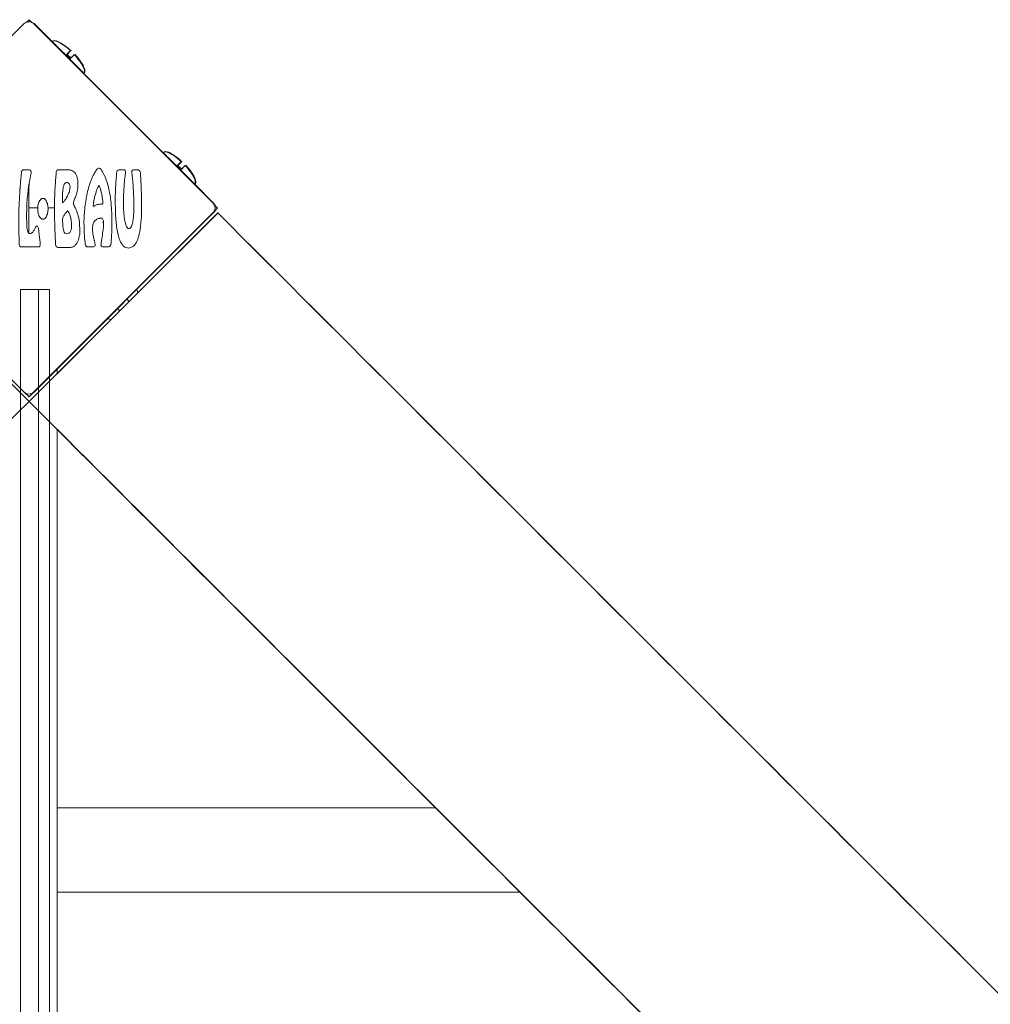
# Model space of a CAD drawing. Units: millimetres. Extents: x 28 to 158, y 72 to 131.
# Drawn here: x 149 to 151, y 128 to 131 of the extents above; entities that cross this region are included whole.
import ezdxf

# ---------------------------------------------------------------- set-up
doc = ezdxf.new("R2010")
doc.units = ezdxf.units.MM
doc.header["$MEASUREMENT"] = 0
doc.layers.add('Ebene 3', color=7, linetype='Continuous', lineweight=0)

# ---------------------------------------------------------------- blocks, each defined once
blk = doc.blocks.new('Block_1')
at = {"layer": 'Ebene 3', "color": 7, "lineweight": 18}
for p, q in [((149.0937, 130.5488), (149.0874, 130.5426)), ((149.0938, 130.5488), (149.0937, 130.5488)), ((149.0998, 130.5427), (149.0938, 130.5487)), ((149.0939, 130.5486), (149.0941, 130.5488)), ((149.0829, 130.5399), (148.6792, 130.1361)), ((149.1041, 130.5399), (149.5079, 130.1361)), ((149.1053, 130.5399), (149.1456, 130.4995)), ((149.1457, 130.4998), (149.1464, 130.5004)), ((149.1882, 130.4793), (149.1883, 130.4792)), ((149.1882, 130.4791), (149.1883, 130.4792)), ((149.1869, 130.4616), (149.187, 130.4615)), ((149.187, 130.4616), (149.187, 130.4615)), ((149.1969, 130.4703), (149.1967, 130.4701)), ((149.1973, 130.4702), (149.1974, 130.4703)), ((149.1974, 130.4467), (149.1987, 130.4464)), ((149.1979, 130.4465), (149.1983, 130.4465)), ((149.2072, 130.4397), (149.2063, 130.4389)), ((149.2162, 130.4289), (149.3951, 130.2501)), ((149.217, 130.4298), (149.2172, 130.4291)), ((149.2171, 130.4299), (149.2173, 130.4291)), ((149.2177, 130.4291), (149.2172, 130.4296)), ((149.2182, 130.4292), (149.2181, 130.4291)), ((149.2181, 130.4291), (149.2181, 130.4292)), ((149.3952, 130.2503), (149.3959, 130.2509)), ((149.4368, 130.2129), (149.4371, 130.2127)), ((149.4369, 130.213), (149.4371, 130.2128)), ((149.437, 130.2127), (149.4374, 130.2122)), ((149.4376, 130.2299), (149.4377, 130.2298)), ((149.4376, 130.2296), (149.4378, 130.2297)), ((149.4377, 130.2299), (149.4378, 130.2298)), ((149.4459, 130.2201), (149.4458, 130.2201)), ((149.4464, 130.2208), (149.4462, 130.2206)), ((149.4466, 130.2206), (149.4469, 130.2208)), ((149.1901, 130.2095), (149.1901, 130.2095)), ((149.2905, 130.1985), (149.2905, 130.1984)), ((149.4471, 130.197), (149.4477, 130.197)), ((149.4554, 130.1901), (149.455, 130.1897)), ((149.4561, 130.1909), (149.4558, 130.1904)), ((149.464, 130.1956), (149.464, 130.1956)), ((149.4657, 130.1794), (149.509, 130.1361)), ((149.4665, 130.1803), (149.4667, 130.1796)), ((149.5081, 130.1147), (149.5179, 130.1246)), ((149.5179, 130.1246), (149.5111, 130.1314)), ((149.0829, 129.7112), (148.6792, 130.1149)), ((149.5079, 130.1149), (149.1041, 129.7112)), ((149.509, 130.1149), (149.1053, 129.7112)), ((149.5115, 130.1181), (149.51, 130.1159)), ((149.5185, 130.1143), (149.5184, 130.1141)), ((149.2598, 130.092), (149.2606, 130.0939)), ((149.2953, 130.063), (149.2948, 130.0633)), ((149.0743, 115.7664), (149.0743, 129.9422)), ((149.1151, 129.9422), (149.1151, 115.7664)), ((149.1397, 129.9422), (149.1397, 115.7664)), ((149.1569, 129.7527), (149.2786, 129.8743)), ((149.1568, 129.7638), (149.1568, 129.7527)), ((149.0829, 129.7111), (149.0937, 129.7003)), ((149.0937, 129.7003), (149.1043, 129.711)), ((149.1053, 129.7112), (149.1033, 129.7095)), ((149.1233, 129.72), (149.1233, 129.7198)), ((149.1568, 129.6279), (149.1568, 122.6237)), ((149.1568, 128.7765), (150.0081, 128.7765)), ((150.1984, 128.5865), (149.1568, 128.5865)), ((151.2556, 128.3771), (151.2562, 128.3775)), ((154.3084, 125.3289), (151.256, 128.3775))]:
    blk.add_line(p, q, dxfattribs=at)
for points in [[(149.0871, 130.5428), (149.0888, 130.5435), (149.0905, 130.544), (149.0943, 130.5443), (149.0977, 130.5437), (149.1, 130.5428)], [(149.0938, 130.1707), (149.0932, 130.1708), (149.0924, 130.1708)], [(149.5108, 130.1319), (149.5115, 130.1303), (149.512, 130.1285), (149.5123, 130.1247), (149.5117, 130.1214), (149.5108, 130.1191)], [(148.6691, 130.1143), (148.6696, 130.1137), (149.0937, 129.6903)], [(149.5182, 130.1143), (149.5177, 130.1137), (149.0937, 129.6903)], [(149.3388, 129.9344), (149.5184, 130.1137), (149.519, 130.1143)], [(149.1, 129.7082), (149.0983, 129.7075), (149.0965, 129.7071), (149.0927, 129.7068), (149.0894, 129.7074), (149.0871, 129.7082)]]:
    blk.add_lwpolyline(points, dxfattribs=at)
for points in [[(149.0871, 130.5428), (149.0855, 130.5421), (149.0841, 130.541), (149.0829, 130.5399)], [(149.0993, 130.5435), (149.1016, 130.5428), (149.1035, 130.5416), (149.1053, 130.5399)], [(149.1, 130.5428), (149.1015, 130.5421), (149.103, 130.541), (149.1041, 130.5399)], [(149.1667, 130.4773), (149.1689, 130.4761), (149.1713, 130.4746), (149.1738, 130.473)], [(149.1779, 130.4704), (149.1809, 130.4675), (149.1838, 130.4645), (149.1868, 130.4615)], [(149.1792, 130.4704), (149.1822, 130.4675), (149.1852, 130.4645), (149.1881, 130.4615)], [(149.1793, 130.4704), (149.1821, 130.4676), (149.1849, 130.4648), (149.1877, 130.4621)], [(149.1974, 130.4703), (149.2046, 130.4625), (149.2111, 130.4546), (149.216, 130.445)], [(149.4274, 130.2209), (149.4304, 130.218), (149.4333, 130.215), (149.4363, 130.212)], [(149.4277, 130.2209), (149.4307, 130.218), (149.4336, 130.215), (149.4366, 130.212)], [(149.4287, 130.2209), (149.4314, 130.2183), (149.4341, 130.2156), (149.4368, 130.2129)], [(149.4482, 130.1975), (149.4423, 130.2033), (149.4365, 130.2091), (149.4307, 130.215)], [(149.4469, 130.2208), (149.4541, 130.213), (149.4606, 130.2051), (149.4655, 130.1955)], [(149.1368, 130.1256), (149.1415, 130.1257), (149.1463, 130.1257), (149.1511, 130.1257)], [(149.5079, 130.1361), (149.509, 130.135), (149.5101, 130.1335), (149.5108, 130.1319)], [(149.509, 130.1361), (149.5109, 130.1343), (149.5121, 130.1322), (149.5128, 130.1297)], [(149.5079, 130.1149), (149.509, 130.1161), (149.5101, 130.1175), (149.5108, 130.1191)], [(151.256, 128.3775), (150.6767, 128.9564), (150.0975, 129.5353), (149.5182, 130.1143)], [(151.2562, 128.3775), (150.677, 128.9564), (150.0978, 129.5353), (149.5185, 130.1143)], [(149.3136, 129.9206), (149.3153, 129.9189), (149.3172, 129.917), (149.3192, 129.915)], [(149.2981, 129.8937), (149.296, 129.8958), (149.2941, 129.8977), (149.2924, 129.8994)], [(149.0871, 129.7082), (149.0855, 129.709), (149.0841, 129.71), (149.0829, 129.7112)], [(149.1, 129.7082), (149.1015, 129.709), (149.103, 129.71), (149.1041, 129.7112)], [(147.356, 127.9536), (147.9352, 128.5325), (148.5144, 129.1114), (149.0937, 129.6903)], [(150.8314, 127.9536), (150.2521, 128.5325), (149.6729, 129.1114), (149.0937, 129.6903)], [(150.6156, 128.17), (150.1293, 128.6559), (149.6431, 129.1419), (149.1568, 129.6279)]]:
    blk.add_open_spline(points, degree=3, dxfattribs=at)
for points, knots in [([(149.1457, 130.4998), (149.1437, 130.4998), (149.1471, 130.4984), (149.1478, 130.4977), (149.15, 130.4955), (149.1523, 130.4932), (149.1545, 130.491), (149.1575, 130.488), (149.1604, 130.4851), (149.1634, 130.4821), (149.1692, 130.4762), (149.1751, 130.4703), (149.181, 130.4645), (149.1869, 130.4586), (149.1928, 130.4527), (149.1987, 130.4468), (149.2017, 130.4438), (149.2046, 130.4409), (149.2076, 130.4379), (149.2098, 130.4357), (149.212, 130.4334), (149.2143, 130.4312), (149.215, 130.4305), (149.2149, 130.4291), (149.2164, 130.4291)], [0, 0, 0, 0, 1, 1, 1, 2, 2, 2, 3, 3, 3, 4, 4, 4, 5, 5, 5, 6, 6, 6, 7, 7, 7, 8, 8, 8, 8]), ([(149.1458, 130.4998), (149.1438, 130.4998), (149.1472, 130.4984), (149.1479, 130.4977), (149.1502, 130.4955), (149.1524, 130.4932), (149.1547, 130.491), (149.1576, 130.488), (149.1605, 130.4851), (149.1635, 130.4821), (149.1694, 130.4762), (149.1753, 130.4703), (149.1812, 130.4645), (149.1871, 130.4586), (149.193, 130.4527), (149.1989, 130.4468), (149.2018, 130.4438), (149.2047, 130.4409), (149.2077, 130.4379), (149.2099, 130.4357), (149.2122, 130.4334), (149.2144, 130.4312), (149.2151, 130.4305), (149.215, 130.4291), (149.2165, 130.4291)], [0, 0, 0, 0, 1, 1, 1, 2, 2, 2, 3, 3, 3, 4, 4, 4, 5, 5, 5, 6, 6, 6, 7, 7, 7, 8, 8, 8, 8]), ([(149.1468, 130.5006), (149.1526, 130.5036), (149.1645, 130.4962), (149.1684, 130.4937), (149.175, 130.4894), (149.1809, 130.4845), (149.1867, 130.4792)], [0, 0, 0, 0, 1, 1, 1, 2, 2, 2, 2]), ([(149.147, 130.4998), (149.1525, 130.5054), (149.1649, 130.4967), (149.1691, 130.4941), (149.1759, 130.4897), (149.1821, 130.4847), (149.188, 130.4792)], [0, 0, 0, 0, 1, 1, 1, 2, 2, 2, 2]), ([(149.1779, 130.4704), (149.1781, 130.4706), (149.1782, 130.4707), (149.1784, 130.4709), (149.1791, 130.4716), (149.1798, 130.4723), (149.1803, 130.4728), (149.1819, 130.4744), (149.183, 130.4755), (149.1838, 130.4763), (149.1859, 130.4784), (149.1867, 130.4792), (149.1867, 130.4792)], [0, 0, 0, 0, 1, 1, 1, 2, 2, 2, 3, 3, 3, 4, 4, 4, 4]), ([(149.1792, 130.4704), (149.1794, 130.4706), (149.1795, 130.4707), (149.1797, 130.4709), (149.1804, 130.4716), (149.1811, 130.4723), (149.1816, 130.4728), (149.1832, 130.4744), (149.1843, 130.4755), (149.1851, 130.4763), (149.1872, 130.4784), (149.188, 130.4792), (149.188, 130.4792)], [0, 0, 0, 0, 1, 1, 1, 2, 2, 2, 3, 3, 3, 4, 4, 4, 4]), ([(149.1781, 130.4701), (149.1803, 130.4687), (149.1824, 130.4673), (149.1846, 130.4659), (149.1862, 130.4648), (149.1878, 130.4637), (149.1894, 130.4627)], [0, 0, 0, 0, 1, 1, 1, 2, 2, 2, 2]), ([(149.1956, 130.4703), (149.1956, 130.4703), (149.1948, 130.4695), (149.1927, 130.4674), (149.1919, 130.4666), (149.1908, 130.4655), (149.1892, 130.4639), (149.1887, 130.4633), (149.188, 130.4627), (149.1873, 130.462), (149.1871, 130.4618), (149.187, 130.4617), (149.1868, 130.4615)], [0, 0, 0, 0, 1, 1, 1, 2, 2, 2, 3, 3, 3, 4, 4, 4, 4]), ([(149.1956, 130.4703), (149.2012, 130.4643), (149.2062, 130.4582), (149.2106, 130.4513), (149.2133, 130.4471), (149.222, 130.4347), (149.2164, 130.4291)], [0, 0, 0, 0, 1, 1, 1, 2, 2, 2, 2]), ([(149.1969, 130.4703), (149.2025, 130.4643), (149.2075, 130.4582), (149.2119, 130.4513), (149.2146, 130.4471), (149.2233, 130.4347), (149.2177, 130.4291)], [0, 0, 0, 0, 1, 1, 1, 2, 2, 2, 2]), ([(149.3963, 130.2511), (149.4021, 130.2541), (149.414, 130.2467), (149.4179, 130.2442), (149.4245, 130.2399), (149.4304, 130.235), (149.4362, 130.2297)], [0, 0, 0, 0, 1, 1, 1, 2, 2, 2, 2]), ([(149.3965, 130.2503), (149.402, 130.2559), (149.4144, 130.2472), (149.4186, 130.2446), (149.4254, 130.2402), (149.4316, 130.2352), (149.4375, 130.2297)], [0, 0, 0, 0, 1, 1, 1, 2, 2, 2, 2]), ([(149.3952, 130.2503), (149.3932, 130.2503), (149.3966, 130.2489), (149.3973, 130.2482), (149.3995, 130.246), (149.4018, 130.2437), (149.404, 130.2415), (149.407, 130.2385), (149.4099, 130.2356), (149.4129, 130.2326), (149.4187, 130.2268), (149.4246, 130.2209), (149.4305, 130.215), (149.4364, 130.2091), (149.4423, 130.2032), (149.4482, 130.1973), (149.4512, 130.1943), (149.4541, 130.1914), (149.4571, 130.1884), (149.4593, 130.1862), (149.4615, 130.184), (149.4638, 130.1817), (149.4645, 130.181), (149.4644, 130.1796), (149.4659, 130.1796)], [0, 0, 0, 0, 1, 1, 1, 2, 2, 2, 3, 3, 3, 4, 4, 4, 5, 5, 5, 6, 6, 6, 7, 7, 7, 8, 8, 8, 8]), ([(149.3953, 130.2503), (149.3943, 130.2503), (149.396, 130.2496), (149.3964, 130.2493), (149.3975, 130.2481), (149.3986, 130.247), (149.3997, 130.2459), (149.4012, 130.2444), (149.4027, 130.243), (149.4041, 130.2415), (149.4071, 130.2386), (149.41, 130.2356), (149.4129, 130.2327), (149.4188, 130.2268), (149.4247, 130.221), (149.4306, 130.2151)], [0, 0, 0, 0, 1, 1, 1, 2, 2, 2, 3, 3, 3, 4, 4, 4, 5, 5, 5, 5]), ([(149.0839, 130.2111), (149.0845, 130.2111), (149.0853, 130.211), (149.086, 130.211), (149.0881, 130.211), (149.0904, 130.2109), (149.092, 130.211), (149.0936, 130.2112), (149.0949, 130.2113), (149.0961, 130.2105), (149.0973, 130.2097), (149.0983, 130.2081), (149.0984, 130.2065), (149.0986, 130.2049), (149.0982, 130.2029), (149.0978, 130.2007), (149.0975, 130.1989), (149.0972, 130.1972), (149.0968, 130.1954), (149.0967, 130.1945), (149.0965, 130.1937), (149.0964, 130.1929), (149.0963, 130.1926), (149.0963, 130.1923), (149.0962, 130.192), (149.0961, 130.1917), (149.0961, 130.1914), (149.0959, 130.1905), (149.0954, 130.1881), (149.0943, 130.1821), (149.0934, 130.1771), (149.0926, 130.1725), (149.0922, 130.1691), (149.0919, 130.1659), (149.0916, 130.1629), (149.0913, 130.1602), (149.0911, 130.1577), (149.0907, 130.1538), (149.0903, 130.1513), (149.0899, 130.1484), (149.0898, 130.147), (149.0896, 130.1452), (149.0894, 130.143), (149.0891, 130.1376), (149.0888, 130.1303), (149.0887, 130.1255), (149.0886, 130.1235), (149.0886, 130.122), (149.0886, 130.1212), (149.0886, 130.1205), (149.0886, 130.1198), (149.0886, 130.1191), (149.0885, 130.1162), (149.0884, 130.1132), (149.0882, 130.1102), (149.0881, 130.1079), (149.0881, 130.1057), (149.0882, 130.1036), (149.0882, 130.1022), (149.0883, 130.1007), (149.0883, 130.0991), (149.0885, 130.0976), (149.0885, 130.0963), (149.0886, 130.095), (149.0887, 130.0936), (149.0888, 130.0921), (149.0888, 130.0899), (149.0888, 130.0878), (149.0888, 130.0857), (149.0889, 130.0835), (149.0891, 130.0797), (149.0894, 130.0758), (149.091, 130.0722), (149.0916, 130.0708), (149.0924, 130.0693), (149.0937, 130.0683), (149.0948, 130.0676), (149.0963, 130.0675), (149.0976, 130.068), (149.0988, 130.0685), (149.0999, 130.0692), (149.1007, 130.0699), (149.1012, 130.0703), (149.1016, 130.0708), (149.102, 130.0712), (149.1024, 130.0717), (149.1031, 130.0725), (149.104, 130.0737), (149.1048, 130.0749), (149.1058, 130.0765), (149.1067, 130.0783), (149.1074, 130.0797), (149.108, 130.081), (149.1084, 130.082), (149.1088, 130.0828), (149.1092, 130.0835), (149.1098, 130.0841), (149.1105, 130.0847), (149.1116, 130.0848), (149.1125, 130.0842), (149.1134, 130.0836), (149.114, 130.0827), (149.1144, 130.0813), (149.1147, 130.0804), (149.115, 130.0791), (149.1152, 130.078), (149.1154, 130.0766), (149.1155, 130.075), (149.1157, 130.0734), (149.1161, 130.0695), (149.1167, 130.0656), (149.1171, 130.0615), (149.1173, 130.0599), (149.1175, 130.0586), (149.1176, 130.0576), (149.1178, 130.0565), (149.1179, 130.0557), (149.118, 130.0547), (149.1181, 130.0542), (149.1181, 130.0536), (149.1182, 130.0529), (149.1183, 130.0523), (149.1183, 130.0518), (149.1185, 130.0503), (149.1186, 130.0486), (149.1188, 130.0461), (149.119, 130.0442), (149.1191, 130.0424), (149.1192, 130.0416), (149.119, 130.0408), (149.1187, 130.0397), (149.1179, 130.0387), (149.1167, 130.0381), (149.1162, 130.0379), (149.1157, 130.0378), (149.1148, 130.0379), (149.1143, 130.0379), (149.1136, 130.038), (149.1124, 130.038), (149.1115, 130.0379), (149.1106, 130.0379), (149.1099, 130.0378), (149.1089, 130.0377), (149.1078, 130.0376), (149.1062, 130.0377), (149.1048, 130.0377), (149.103, 130.0378), (149.1013, 130.0378), (149.0998, 130.0378), (149.0984, 130.0377), (149.0969, 130.0377), (149.0959, 130.0377), (149.0949, 130.0377), (149.0936, 130.0377), (149.0918, 130.0377), (149.0899, 130.0377), (149.0888, 130.0377), (149.088, 130.0377), (149.0879, 130.0377), (149.0877, 130.0377), (149.0853, 130.0377), (149.0828, 130.0379), (149.0803, 130.0378), (149.0783, 130.0378), (149.0762, 130.0373), (149.0746, 130.0379), (149.0733, 130.0384), (149.0723, 130.0396), (149.072, 130.0411), (149.0717, 130.0426), (149.0718, 130.0444), (149.0717, 130.0455), (149.0716, 130.0463), (149.0715, 130.0471), (149.0715, 130.048), (149.0716, 130.0495), (149.0717, 130.0507), (149.0715, 130.0521), (149.0713, 130.0539), (149.0714, 130.0559), (149.0714, 130.0578), (149.0713, 130.0594), (149.0712, 130.0612), (149.0712, 130.0622), (149.0711, 130.0643), (149.0712, 130.0649), (149.0711, 130.0661), (149.0711, 130.0669), (149.0711, 130.068), (149.071, 130.069), (149.071, 130.0707), (149.0708, 130.0725), (149.0708, 130.0749), (149.0707, 130.0769), (149.0707, 130.0794), (149.0708, 130.0819), (149.0708, 130.0838), (149.0708, 130.0859), (149.0709, 130.0883), (149.0709, 130.0901), (149.0709, 130.0921), (149.0708, 130.0937), (149.0708, 130.0984), (149.0707, 130.1008), (149.0707, 130.1044), (149.0707, 130.1064), (149.0707, 130.1087), (149.0708, 130.1119), (149.0709, 130.1135), (149.0709, 130.115), (149.0709, 130.1163), (149.071, 130.1194), (149.071, 130.1213), (149.0711, 130.1241), (149.0712, 130.1265), (149.0713, 130.1299), (149.0715, 130.1334), (149.0718, 130.1384), (149.072, 130.1432), (149.072, 130.144), (149.0723, 130.1485), (149.0727, 130.1554), (149.073, 130.1607), (149.0732, 130.1639), (149.0734, 130.1665), (149.0734, 130.1676), (149.0734, 130.1682), (149.0735, 130.1684), (149.0735, 130.1687), (149.0739, 130.1757), (149.0744, 130.1828), (149.0752, 130.1901), (149.0756, 130.1935), (149.076, 130.197), (149.0763, 130.2005), (149.0765, 130.203), (149.0766, 130.2057), (149.0771, 130.2074), (149.0774, 130.2083), (149.0778, 130.2091), (149.0786, 130.2099), (149.0793, 130.2106), (149.08, 130.2111), (149.081, 130.2112), (149.0816, 130.2113), (149.0822, 130.2112), (149.0829, 130.2112), (149.0831, 130.2112), (149.0835, 130.2112), (149.0839, 130.2111)], [0, 0, 0, 0, 1, 1, 1, 2, 2, 2, 3, 3, 3, 4, 4, 4, 5, 5, 5, 6, 6, 6, 7, 7, 7, 8, 8, 8, 9, 9, 9, 10, 10, 10, 11, 11, 11, 12, 12, 12, 13, 13, 13, 14, 14, 14, 15, 15, 15, 16, 16, 16, 17, 17, 17, 18, 18, 18, 19, 19, 19, 20, 20, 20, 21, 21, 21, 22, 22, 22, 23, 23, 23, 24, 24, 24, 25, 25, 25, 26, 26, 26, 27, 27, 27, 28, 28, 28, 29, 29, 29, 30, 30, 30, 31, 31, 31, 32, 32, 32, 33, 33, 33, 34, 34, 34, 35, 35, 35, 36, 36, 36, 37, 37, 37, 38, 38, 38, 39, 39, 39, 40, 40, 40, 41, 41, 41, 42, 42, 42, 43, 43, 43, 44, 44, 44, 45, 45, 45, 46, 46, 46, 47, 47, 47, 48, 48, 48, 49, 49, 49, 50, 50, 50, 51, 51, 51, 52, 52, 52, 53, 53, 53, 54, 54, 54, 55, 55, 55, 56, 56, 56, 57, 57, 57, 58, 58, 58, 59, 59, 59, 60, 60, 60, 61, 61, 61, 62, 62, 62, 63, 63, 63, 64, 64, 64, 65, 65, 65, 66, 66, 66, 67, 67, 67, 68, 68, 68, 69, 69, 69, 70, 70, 70, 71, 71, 71, 72, 72, 72, 73, 73, 73, 74, 74, 74, 75, 75, 75, 76, 76, 76, 77, 77, 77, 78, 78, 78, 79, 79, 79, 80, 80, 80, 81, 81, 81, 82, 82, 82, 83, 83, 83, 83]), ([(149.1901, 130.2095), (149.1934, 130.208), (149.1962, 130.2057), (149.1982, 130.2029), (149.1994, 130.2011), (149.2004, 130.199), (149.2012, 130.1965), (149.2021, 130.1936), (149.2028, 130.1905), (149.2032, 130.1885), (149.2034, 130.1869), (149.2035, 130.1863), (149.2036, 130.1853), (149.2041, 130.1812), (149.2042, 130.1755), (149.2025, 130.1655), (149.2021, 130.1634), (149.2018, 130.1613), (149.2011, 130.1585), (149.2006, 130.1563), (149.1997, 130.1535), (149.198, 130.1495), (149.1974, 130.148), (149.1966, 130.1463), (149.1961, 130.1452), (149.1952, 130.1433), (149.1947, 130.1424), (149.1942, 130.1409), (149.1936, 130.1393), (149.1933, 130.1367), (149.1939, 130.1343), (149.1943, 130.1327), (149.195, 130.1312), (149.1959, 130.1295), (149.1967, 130.1282), (149.1975, 130.1268), (149.1985, 130.1247), (149.1991, 130.1234), (149.1997, 130.1218), (149.2005, 130.1197), (149.2012, 130.1176), (149.202, 130.1151), (149.2026, 130.1133), (149.2062, 130.102), (149.2072, 130.0947), (149.2075, 130.0878), (149.2076, 130.0855), (149.2076, 130.0832), (149.2077, 130.081), (149.2079, 130.0757), (149.2081, 130.073), (149.208, 130.0704), (149.2079, 130.0683), (149.2077, 130.0661), (149.2072, 130.0638), (149.2069, 130.0624), (149.2065, 130.0609), (149.2061, 130.059), (149.2057, 130.0572), (149.2054, 130.0555), (149.2049, 130.0538), (149.2043, 130.052), (149.2035, 130.0502), (149.2023, 130.0479), (149.2014, 130.0463), (149.2, 130.044), (149.1985, 130.0423), (149.198, 130.0418), (149.1976, 130.0413), (149.1965, 130.0404), (149.1957, 130.0398), (149.1945, 130.039), (149.1929, 130.0382), (149.1918, 130.0376), (149.1905, 130.0372), (149.1896, 130.0369), (149.1884, 130.0365), (149.1874, 130.0364), (149.1863, 130.0364), (149.1854, 130.0363), (149.184, 130.0363), (149.1826, 130.0363), (149.1809, 130.0364), (149.1793, 130.0364), (149.1788, 130.0364), (149.1784, 130.0364), (149.178, 130.0364), (149.1777, 130.0364), (149.1756, 130.0364), (149.1741, 130.0364), (149.1718, 130.0364), (149.1701, 130.0363), (149.1677, 130.0362), (149.1657, 130.0362), (149.1628, 130.0361), (149.1606, 130.036), (149.1589, 130.0363), (149.1572, 130.0366), (149.156, 130.0375), (149.1551, 130.0389), (149.1541, 130.0402), (149.1538, 130.0415), (149.1536, 130.0433), (149.1535, 130.0447), (149.1534, 130.0465), (149.1533, 130.0493), (149.1531, 130.0515), (149.1529, 130.054), (149.1528, 130.0564), (149.1527, 130.0588), (149.1526, 130.0612), (149.1524, 130.0635), (149.1523, 130.0653), (149.1523, 130.0671), (149.1523, 130.0683), (149.1523, 130.0703), (149.1523, 130.0712), (149.1521, 130.0735), (149.1521, 130.0745), (149.152, 130.0758), (149.152, 130.0767), (149.152, 130.0778), (149.152, 130.0787), (149.1519, 130.0803), (149.1518, 130.0814), (149.1518, 130.0824), (149.1517, 130.0833), (149.1517, 130.0841), (149.1517, 130.085), (149.1517, 130.086), (149.1517, 130.0871), (149.1516, 130.0881), (149.1515, 130.0894), (149.1515, 130.0904), (149.1515, 130.0917), (149.1515, 130.093), (149.1515, 130.094), (149.1515, 130.0952), (149.1514, 130.0965), (149.1513, 130.0989), (149.1512, 130.1004), (149.1512, 130.1025), (149.1512, 130.1043), (149.1512, 130.1067), (149.1511, 130.1089), (149.151, 130.112), (149.1511, 130.1151), (149.1511, 130.1182), (149.151, 130.12), (149.1511, 130.1218), (149.1511, 130.1239), (149.151, 130.1252), (149.1511, 130.1265), (149.1511, 130.1271), (149.1511, 130.1274), (149.1511, 130.1274), (149.1511, 130.1276), (149.1512, 130.1299), (149.151, 130.1324), (149.1511, 130.1344), (149.1511, 130.1351), (149.1511, 130.1357), (149.1512, 130.1364), (149.1513, 130.1394), (149.1512, 130.1405), (149.1512, 130.1415), (149.1512, 130.1421), (149.1512, 130.1427), (149.1512, 130.1436), (149.1512, 130.1456), (149.1513, 130.1474), (149.1514, 130.1491), (149.1515, 130.1505), (149.1515, 130.1518), (149.1515, 130.1528), (149.1515, 130.1541), (149.1515, 130.1552), (149.1516, 130.1569), (149.1517, 130.1582), (149.1518, 130.1595), (149.1519, 130.1613), (149.1519, 130.1624), (149.152, 130.1638), (149.152, 130.1655), (149.1521, 130.1686), (149.1523, 130.1716), (149.1526, 130.1747), (149.1527, 130.1764), (149.1529, 130.1781), (149.153, 130.1804), (149.1531, 130.1819), (149.1531, 130.1835), (149.1532, 130.1848), (149.1533, 130.1875), (149.1535, 130.1897), (149.1538, 130.1922), (149.1539, 130.1936), (149.1541, 130.1952), (149.1543, 130.197), (149.1546, 130.1997), (149.1546, 130.2017), (149.1547, 130.2036), (149.1548, 130.206), (149.155, 130.207), (149.1555, 130.2082), (149.1559, 130.2092), (149.1566, 130.2104), (149.1577, 130.2108), (149.1587, 130.2112), (149.16, 130.2108), (149.1612, 130.2109), (149.1622, 130.211), (149.1631, 130.2111), (149.1638, 130.211), (149.1645, 130.211), (149.1652, 130.211), (149.1664, 130.211), (149.1677, 130.211), (149.1691, 130.211), (149.1705, 130.211), (149.1723, 130.211), (149.1741, 130.211), (149.176, 130.2111), (149.1788, 130.2111), (149.1808, 130.2112), (149.1829, 130.2111), (149.1854, 130.211), (149.1877, 130.2106), (149.19, 130.2095)], [0, 0, 0, 0, 1, 1, 1, 2, 2, 2, 3, 3, 3, 4, 4, 4, 5, 5, 5, 6, 6, 6, 7, 7, 7, 8, 8, 8, 9, 9, 9, 10, 10, 10, 11, 11, 11, 12, 12, 12, 13, 13, 13, 14, 14, 14, 15, 15, 15, 16, 16, 16, 17, 17, 17, 18, 18, 18, 19, 19, 19, 20, 20, 20, 21, 21, 21, 22, 22, 22, 23, 23, 23, 24, 24, 24, 25, 25, 25, 26, 26, 26, 27, 27, 27, 28, 28, 28, 29, 29, 29, 30, 30, 30, 31, 31, 31, 32, 32, 32, 33, 33, 33, 34, 34, 34, 35, 35, 35, 36, 36, 36, 37, 37, 37, 38, 38, 38, 39, 39, 39, 40, 40, 40, 41, 41, 41, 42, 42, 42, 43, 43, 43, 44, 44, 44, 45, 45, 45, 46, 46, 46, 47, 47, 47, 48, 48, 48, 49, 49, 49, 50, 50, 50, 51, 51, 51, 52, 52, 52, 53, 53, 53, 54, 54, 54, 55, 55, 55, 56, 56, 56, 57, 57, 57, 58, 58, 58, 59, 59, 59, 60, 60, 60, 61, 61, 61, 62, 62, 62, 63, 63, 63, 64, 64, 64, 65, 65, 65, 66, 66, 66, 67, 67, 67, 68, 68, 68, 69, 69, 69, 70, 70, 70, 71, 71, 71, 72, 72, 72, 73, 73, 73, 74, 74, 74, 75, 75, 75, 76, 76, 76, 76]), ([(149.2235, 130.1538), (149.2238, 130.1552), (149.2241, 130.1567), (149.2244, 130.1581), (149.2257, 130.1645), (149.2273, 130.1702), (149.2291, 130.1755), (149.2301, 130.1786), (149.2312, 130.1817), (149.2324, 130.185), (149.2346, 130.1909), (149.2373, 130.1971), (149.2401, 130.2024), (149.2415, 130.205), (149.2428, 130.2073), (149.2445, 130.2097), (149.246, 130.212), (149.2476, 130.2139), (149.2495, 130.2147), (149.2511, 130.2154), (149.2526, 130.2148), (149.2537, 130.214), (149.2555, 130.2126), (149.2567, 130.2109), (149.2578, 130.2092), (149.259, 130.2074), (149.2598, 130.2059), (149.2608, 130.204), (149.2639, 130.1982), (149.2672, 130.1906), (149.2696, 130.1827), (149.2718, 130.1757), (149.2733, 130.1687), (149.2744, 130.163), (149.2751, 130.1596), (149.2757, 130.1566), (149.276, 130.1545), (149.2763, 130.1527), (149.2765, 130.1515), (149.2768, 130.1501), (149.2776, 130.1446), (149.2781, 130.1395), (149.2786, 130.132), (149.2789, 130.1283), (149.2791, 130.1241), (149.2795, 130.1189), (149.2798, 130.1146), (149.28, 130.1102), (149.2802, 130.1059), (149.2804, 130.0973), (149.2802, 130.0886), (149.2801, 130.0801), (149.28, 130.0766), (149.28, 130.073), (149.2798, 130.0692), (149.2795, 130.0637), (149.2793, 130.0581), (149.2789, 130.0535), (149.2787, 130.0506), (149.2785, 130.0482), (149.2784, 130.0465), (149.2782, 130.0447), (149.278, 130.0434), (149.2777, 130.0424), (149.2772, 130.0406), (149.2762, 130.0392), (149.275, 130.0384), (149.2739, 130.0378), (149.2729, 130.0377), (149.2716, 130.0378), (149.2709, 130.0378), (149.2701, 130.038), (149.2688, 130.038), (149.2681, 130.038), (149.2674, 130.038), (149.2667, 130.038), (149.2661, 130.0379), (149.2653, 130.0379), (149.2637, 130.0379), (149.2624, 130.0379), (149.2606, 130.0379), (149.2594, 130.0379), (149.2578, 130.0381), (149.2566, 130.0388), (149.2561, 130.0399), (149.2555, 130.0412), (149.2556, 130.0426), (149.2557, 130.044), (149.256, 130.0466), (149.2564, 130.0489), (149.2568, 130.0512), (149.2577, 130.0575), (149.2587, 130.0633), (149.2594, 130.0689), (149.2598, 130.0713), (149.2601, 130.0733), (149.2603, 130.0749), (149.2607, 130.0774), (149.2609, 130.0792), (149.261, 130.0816), (149.2611, 130.0831), (149.2611, 130.0849), (149.2611, 130.0869), (149.261, 130.089), (149.2611, 130.091), (149.2612, 130.0929), (149.2613, 130.0948), (149.2613, 130.0963), (149.2609, 130.0978), (149.2604, 130.0993), (149.2598, 130.1004), (149.2592, 130.1012), (149.2585, 130.1021), (149.2576, 130.1028), (149.2567, 130.1028), (149.2557, 130.1028), (149.2547, 130.1027), (149.2537, 130.1025), (149.2532, 130.1024), (149.2528, 130.1023), (149.2523, 130.1022), (149.2519, 130.102), (149.251, 130.1017), (149.25, 130.1014), (149.2488, 130.101), (149.2475, 130.1006), (149.2464, 130.0999), (149.2452, 130.0992), (149.2437, 130.0982), (149.2427, 130.0974), (149.2417, 130.0965), (149.2408, 130.0954), (149.2399, 130.0936), (149.2389, 130.0916), (149.2376, 130.0889), (149.2371, 130.0845), (149.2368, 130.0824), (149.2367, 130.08), (149.2367, 130.0779), (149.2367, 130.0721), (149.2376, 130.0671), (149.2381, 130.0637), (149.2387, 130.0599), (149.2391, 130.0579), (149.2395, 130.0563), (149.2399, 130.0547), (149.2402, 130.0537), (149.2406, 130.0522), (149.2407, 130.0517), (149.2408, 130.0512), (149.241, 130.0506), (149.2411, 130.05), (149.2412, 130.0497), (149.2415, 130.0481), (149.2417, 130.0466), (149.2421, 130.0446), (149.2423, 130.0436), (149.2424, 130.0427), (149.2424, 130.0422), (149.2422, 130.0415), (149.242, 130.0403), (149.2412, 130.039), (149.2403, 130.0384), (149.2396, 130.038), (149.2388, 130.0379), (149.2376, 130.0379), (149.2365, 130.0379), (149.2353, 130.0379), (149.234, 130.0379), (149.2329, 130.038), (149.2317, 130.038), (149.2302, 130.0379), (149.2289, 130.0379), (149.2275, 130.0378), (149.2265, 130.0377), (149.2247, 130.0377), (149.2233, 130.0381), (149.2224, 130.0392), (149.2211, 130.0406), (149.2207, 130.0423), (149.2204, 130.0437), (149.22, 130.0459), (149.2199, 130.0474), (149.2197, 130.0491), (149.2194, 130.0522), (149.2189, 130.0552), (149.2187, 130.0581), (149.2185, 130.0596), (149.2184, 130.0611), (149.2183, 130.0625), (149.2183, 130.0629), (149.2183, 130.0632), (149.2183, 130.0635), (149.2183, 130.0638), (149.2183, 130.0642), (149.2182, 130.065), (149.2181, 130.0677), (149.2177, 130.0738), (149.2176, 130.0787), (149.2176, 130.0819), (149.2176, 130.0851), (149.2175, 130.0884), (149.2174, 130.0902), (149.2174, 130.0919), (149.2174, 130.0933), (149.2174, 130.0957), (149.2174, 130.0972), (149.2176, 130.0996), (149.2176, 130.1016), (149.2177, 130.1037), (149.2178, 130.1058), (149.2181, 130.1109), (149.2185, 130.1162), (149.2191, 130.1224), (149.2197, 130.1283), (149.2205, 130.1346), (149.2215, 130.1406), (149.2222, 130.1453), (149.2228, 130.1497), (149.2235, 130.1538)], [0, 0, 0, 0, 1, 1, 1, 2, 2, 2, 3, 3, 3, 4, 4, 4, 5, 5, 5, 6, 6, 6, 7, 7, 7, 8, 8, 8, 9, 9, 9, 10, 10, 10, 11, 11, 11, 12, 12, 12, 13, 13, 13, 14, 14, 14, 15, 15, 15, 16, 16, 16, 17, 17, 17, 18, 18, 18, 19, 19, 19, 20, 20, 20, 21, 21, 21, 22, 22, 22, 23, 23, 23, 24, 24, 24, 25, 25, 25, 26, 26, 26, 27, 27, 27, 28, 28, 28, 29, 29, 29, 30, 30, 30, 31, 31, 31, 32, 32, 32, 33, 33, 33, 34, 34, 34, 35, 35, 35, 36, 36, 36, 37, 37, 37, 38, 38, 38, 39, 39, 39, 40, 40, 40, 41, 41, 41, 42, 42, 42, 43, 43, 43, 44, 44, 44, 45, 45, 45, 46, 46, 46, 47, 47, 47, 48, 48, 48, 49, 49, 49, 50, 50, 50, 51, 51, 51, 52, 52, 52, 53, 53, 53, 54, 54, 54, 55, 55, 55, 56, 56, 56, 57, 57, 57, 58, 58, 58, 59, 59, 59, 60, 60, 60, 61, 61, 61, 62, 62, 62, 63, 63, 63, 64, 64, 64, 65, 65, 65, 66, 66, 66, 67, 67, 67, 68, 68, 68, 69, 69, 69, 70, 70, 70, 71, 71, 71, 72, 72, 72, 73, 73, 73, 73]), ([(149.2905, 130.1986), (149.2906, 130.2), (149.2908, 130.2027), (149.2909, 130.2044), (149.291, 130.2059), (149.291, 130.2063), (149.2912, 130.207), (149.2916, 130.2084), (149.2926, 130.21), (149.2942, 130.2107), (149.2952, 130.2112), (149.2963, 130.2111), (149.2979, 130.2111), (149.2993, 130.2112), (149.3008, 130.2112), (149.3024, 130.2112), (149.304, 130.2112), (149.3052, 130.2113), (149.3063, 130.2112), (149.3077, 130.2112), (149.3092, 130.2108), (149.3101, 130.2097), (149.3108, 130.2089), (149.3111, 130.2078), (149.3111, 130.2066), (149.3111, 130.2056), (149.311, 130.2042), (149.3108, 130.2025), (149.3105, 130.2011), (149.3101, 130.199), (149.3098, 130.1966), (149.3093, 130.1933), (149.3088, 130.1894), (149.3087, 130.1867), (149.3085, 130.184), (149.3084, 130.1823), (149.308, 130.1794), (149.3078, 130.1772), (149.3076, 130.1747), (149.3075, 130.1723), (149.3071, 130.1666), (149.3068, 130.1608), (149.3066, 130.1576), (149.3066, 130.1555), (149.3066, 130.1548), (149.3065, 130.1538), (149.3064, 130.1509), (149.3062, 130.1479), (149.3063, 130.1449), (149.3064, 130.142), (149.3062, 130.1389), (149.3062, 130.1361), (149.3062, 130.1337), (149.3062, 130.1316), (149.3063, 130.1306), (149.3063, 130.13), (149.3063, 130.1299), (149.3063, 130.1296), (149.3063, 130.1277), (149.3065, 130.1246), (149.3066, 130.1214), (149.3067, 130.1189), (149.307, 130.1163), (149.3071, 130.1142), (149.3072, 130.1132), (149.3072, 130.1122), (149.3073, 130.1115), (149.3074, 130.1108), (149.3074, 130.11), (149.3075, 130.1089), (149.3078, 130.1065), (149.3081, 130.1029), (149.3088, 130.0993), (149.3092, 130.0972), (149.3095, 130.095), (149.31, 130.0931), (149.3104, 130.0917), (149.3108, 130.0903), (149.3113, 130.0888), (149.3116, 130.0874), (149.3119, 130.0861), (149.3122, 130.0853), (149.3126, 130.0839), (149.3133, 130.0827), (149.3143, 130.0816), (149.3151, 130.0807), (149.316, 130.08), (149.3168, 130.0795), (149.3178, 130.0789), (149.319, 130.0783), (149.3201, 130.0789), (149.3214, 130.0796), (149.3228, 130.0813), (149.3237, 130.0826), (149.3247, 130.0844), (149.3251, 130.0861), (149.3259, 130.089), (149.3262, 130.0902), (149.3265, 130.0913), (149.3268, 130.0923), (149.327, 130.0931), (149.3272, 130.0938), (149.3274, 130.0948), (149.3275, 130.0956), (149.3277, 130.0966), (149.3279, 130.0983), (149.3281, 130.1), (149.3284, 130.1021), (149.3287, 130.1043), (149.3289, 130.1062), (149.329, 130.1079), (149.3291, 130.1104), (149.3292, 130.1122), (149.3293, 130.1141), (149.3294, 130.1154), (149.3294, 130.1162), (149.3294, 130.1167), (149.3295, 130.1169), (149.3297, 130.1217), (149.3296, 130.1265), (149.3296, 130.1315), (149.3296, 130.1332), (149.3296, 130.1349), (149.3296, 130.1362), (149.3297, 130.1389), (149.3297, 130.1402), (149.3295, 130.1429), (149.3295, 130.1438), (149.3294, 130.1449), (149.3294, 130.1462), (149.3292, 130.1492), (149.3292, 130.151), (149.3291, 130.1531), (149.3291, 130.1539), (149.3291, 130.1548), (149.3291, 130.1561), (149.329, 130.1583), (149.3288, 130.1609), (149.3287, 130.1626), (149.3286, 130.1635), (149.3286, 130.164), (149.3286, 130.1642), (149.3284, 130.1675), (149.3284, 130.169), (149.3283, 130.1715), (149.3282, 130.1731), (149.328, 130.175), (149.3279, 130.1768), (149.3278, 130.1783), (149.3277, 130.1798), (149.3276, 130.1814), (149.3275, 130.1828), (149.3274, 130.1839), (149.3273, 130.1849), (149.3272, 130.186), (149.3271, 130.1871), (149.3269, 130.1891), (149.3267, 130.1905), (149.3266, 130.1922), (149.3264, 130.1938), (149.3262, 130.1961), (149.326, 130.1984), (149.3257, 130.2008), (149.3255, 130.2029), (149.3252, 130.2046), (149.3251, 130.206), (149.3251, 130.2075), (149.3254, 130.209), (149.3265, 130.2101), (149.3275, 130.2111), (149.3289, 130.2113), (149.3311, 130.2113), (149.3326, 130.2113), (149.3342, 130.2113), (149.3358, 130.2113), (149.3374, 130.2113), (149.3383, 130.2114), (149.3393, 130.2111), (149.3409, 130.2107), (149.3425, 130.2094), (149.3434, 130.2078), (149.3443, 130.2061), (149.3444, 130.2039), (149.3444, 130.2012), (149.3445, 130.1997), (149.3446, 130.198), (149.3448, 130.1965), (149.3449, 130.195), (149.3451, 130.1933), (149.3452, 130.1915), (149.3453, 130.1884), (149.3454, 130.1853), (149.3456, 130.1822), (149.3459, 130.1784), (149.3459, 130.1746), (149.3461, 130.1707), (149.3461, 130.1693), (149.3462, 130.1678), (149.3462, 130.1664), (149.3462, 130.1657), (149.3462, 130.165), (149.3463, 130.1643), (149.3463, 130.1638), (149.3463, 130.1633), (149.3464, 130.1628), (149.3464, 130.1624), (149.3464, 130.1615), (149.3465, 130.1602), (149.3467, 130.1569), (149.3468, 130.1509), (149.3469, 130.1449), (149.347, 130.1416), (149.347, 130.1383), (149.347, 130.1356), (149.347, 130.1334), (149.347, 130.1316), (149.3469, 130.129), (149.3469, 130.1273), (149.3468, 130.1253), (149.3468, 130.1227), (149.3467, 130.1201), (149.3467, 130.1174), (149.3467, 130.1148), (149.3467, 130.1114), (149.3467, 130.1079), (149.3465, 130.1044), (149.3463, 130.1026), (149.3461, 130.1003), (149.3459, 130.098), (149.3457, 130.0956), (149.3455, 130.0934), (149.3454, 130.0917), (149.3443, 130.0807), (149.3437, 130.0745), (149.3417, 130.0668), (149.341, 130.0639), (149.34, 130.0607), (149.3392, 130.058), (149.3379, 130.0538), (149.3367, 130.0506), (149.3345, 130.047), (149.3331, 130.0448), (149.3314, 130.0423), (149.3296, 130.0405), (149.3282, 130.0391), (149.3268, 130.038), (149.3246, 130.037), (149.322, 130.0359), (149.3184, 130.0349), (149.3151, 130.0354), (149.313, 130.0357), (149.3108, 130.0365), (149.3092, 130.0375), (149.308, 130.0382), (149.3071, 130.039), (149.3065, 130.0396), (149.306, 130.04), (149.3058, 130.0402), (149.3051, 130.0409), (149.304, 130.0423), (149.302, 130.0447), (149.3004, 130.0478), (149.3001, 130.0483), (149.2998, 130.0488), (149.2996, 130.0494), (149.2993, 130.0499), (149.2989, 130.0508), (149.2984, 130.0522), (149.2976, 130.0541), (149.2966, 130.0565), (149.2957, 130.0591), (149.2952, 130.0608), (149.2948, 130.0625), (149.2943, 130.0646), (149.293, 130.0697), (149.2919, 130.0758), (149.2913, 130.0793), (149.2907, 130.083), (149.2899, 130.0915), (149.2896, 130.0948), (149.2895, 130.0958), (149.2894, 130.0967), (149.2893, 130.0977), (149.2887, 130.1042), (149.2884, 130.1113), (149.2883, 130.1153), (149.2882, 130.1167), (149.2882, 130.1177), (149.2881, 130.1181), (149.2881, 130.1186), (149.2881, 130.1189), (149.2881, 130.1193), (149.2878, 130.1265), (149.2878, 130.1413), (149.2879, 130.1519), (149.2879, 130.1557), (149.288, 130.159), (149.2881, 130.1612), (149.2881, 130.1625), (149.2882, 130.1636), (149.2882, 130.1648), (149.2886, 130.1724), (149.2892, 130.1821), (149.2898, 130.1897), (149.2899, 130.1916), (149.29, 130.1934), (149.2902, 130.1949), (149.2902, 130.1957), (149.2903, 130.1964), (149.2904, 130.197), (149.2904, 130.1972), (149.2904, 130.1974), (149.2904, 130.1976), (149.2904, 130.1977), (149.2904, 130.1979), (149.2905, 130.1984)], [0, 0, 0, 0, 1, 1, 1, 2, 2, 2, 3, 3, 3, 4, 4, 4, 5, 5, 5, 6, 6, 6, 7, 7, 7, 8, 8, 8, 9, 9, 9, 10, 10, 10, 11, 11, 11, 12, 12, 12, 13, 13, 13, 14, 14, 14, 15, 15, 15, 16, 16, 16, 17, 17, 17, 18, 18, 18, 19, 19, 19, 20, 20, 20, 21, 21, 21, 22, 22, 22, 23, 23, 23, 24, 24, 24, 25, 25, 25, 26, 26, 26, 27, 27, 27, 28, 28, 28, 29, 29, 29, 30, 30, 30, 31, 31, 31, 32, 32, 32, 33, 33, 33, 34, 34, 34, 35, 35, 35, 36, 36, 36, 37, 37, 37, 38, 38, 38, 39, 39, 39, 40, 40, 40, 41, 41, 41, 42, 42, 42, 43, 43, 43, 44, 44, 44, 45, 45, 45, 46, 46, 46, 47, 47, 47, 48, 48, 48, 49, 49, 49, 50, 50, 50, 51, 51, 51, 52, 52, 52, 53, 53, 53, 54, 54, 54, 55, 55, 55, 56, 56, 56, 57, 57, 57, 58, 58, 58, 59, 59, 59, 60, 60, 60, 61, 61, 61, 62, 62, 62, 63, 63, 63, 64, 64, 64, 65, 65, 65, 66, 66, 66, 67, 67, 67, 68, 68, 68, 69, 69, 69, 70, 70, 70, 71, 71, 71, 72, 72, 72, 73, 73, 73, 74, 74, 74, 75, 75, 75, 76, 76, 76, 77, 77, 77, 78, 78, 78, 79, 79, 79, 80, 80, 80, 81, 81, 81, 82, 82, 82, 83, 83, 83, 84, 84, 84, 85, 85, 85, 86, 86, 86, 87, 87, 87, 88, 88, 88, 89, 89, 89, 90, 90, 90, 91, 91, 91, 92, 92, 92, 93, 93, 93, 94, 94, 94, 95, 95, 95, 96, 96, 96, 97, 97, 97, 98, 98, 98, 99, 99, 99, 100, 100, 100, 101, 101, 101, 102, 102, 102, 103, 103, 103, 104, 104, 104, 105, 105, 105, 105]), ([(149.4178, 130.2262), (149.4193, 130.2253), (149.4209, 130.2243), (149.4226, 130.2232), (149.4259, 130.2211), (149.4294, 130.2187), (149.4329, 130.2164), (149.4348, 130.2151), (149.4366, 130.2139), (149.4384, 130.2127)], [0, 0, 0, 0, 1, 1, 1, 2, 2, 2, 3, 3, 3, 3]), ([(149.4274, 130.2209), (149.4275, 130.2211), (149.4277, 130.2212), (149.4278, 130.2214), (149.4286, 130.2221), (149.4292, 130.2228), (149.4298, 130.2233), (149.4314, 130.2249), (149.4325, 130.226), (149.4333, 130.2268), (149.4354, 130.2289), (149.4362, 130.2297), (149.4362, 130.2297)], [0, 0, 0, 0, 1, 1, 1, 2, 2, 2, 3, 3, 3, 4, 4, 4, 4]), ([(149.4287, 130.2209), (149.4289, 130.2211), (149.429, 130.2212), (149.4292, 130.2214), (149.4299, 130.2221), (149.4306, 130.2228), (149.4311, 130.2233), (149.4327, 130.2249), (149.4338, 130.226), (149.4346, 130.2268), (149.4367, 130.2289), (149.4375, 130.2297), (149.4375, 130.2297)], [0, 0, 0, 0, 1, 1, 1, 2, 2, 2, 3, 3, 3, 4, 4, 4, 4]), ([(149.4659, 130.1796), (149.4669, 130.1796), (149.4652, 130.1803), (149.4648, 130.1807), (149.4637, 130.1818), (149.4626, 130.1829), (149.4615, 130.184), (149.46, 130.1855), (149.4585, 130.187), (149.4571, 130.1884), (149.4541, 130.1914), (149.4512, 130.1943), (149.4482, 130.1973), (149.4423, 130.2032), (149.4364, 130.2091), (149.4305, 130.215)], [0, 0, 0, 0, 1, 1, 1, 2, 2, 2, 3, 3, 3, 4, 4, 4, 5, 5, 5, 5]), ([(149.4451, 130.2208), (149.4451, 130.2208), (149.4443, 130.22), (149.4422, 130.2179), (149.4414, 130.2171), (149.4403, 130.216), (149.4387, 130.2144), (149.4382, 130.2139), (149.4375, 130.2132), (149.4368, 130.2125), (149.4366, 130.2123), (149.4365, 130.2122), (149.4363, 130.212)], [0, 0, 0, 0, 1, 1, 1, 2, 2, 2, 3, 3, 3, 4, 4, 4, 4]), ([(149.4453, 130.2206), (149.4508, 130.2147), (149.4558, 130.2085), (149.4602, 130.2017), (149.4628, 130.1975), (149.4714, 130.1852), (149.4659, 130.1796)], [0, 0, 0, 0, 1, 1, 1, 2, 2, 2, 2]), ([(149.4464, 130.2208), (149.452, 130.2149), (149.457, 130.2087), (149.4614, 130.2018), (149.4641, 130.1976), (149.4728, 130.1852), (149.4672, 130.1796)], [0, 0, 0, 0, 1, 1, 1, 2, 2, 2, 2]), ([(149.0937, 130.1786), (149.0936, 130.1611), (149.0936, 130.1436), (149.0935, 130.1261), (149.0935, 130.1259), (149.0935, 130.1257), (149.0935, 130.1255)], [0, 0, 0, 0, 1, 1, 1, 2, 2, 2, 2]), ([(149.1731, 130.1788), (149.1732, 130.179), (149.1734, 130.1793), (149.1735, 130.1795), (149.1743, 130.1808), (149.1756, 130.1819), (149.1774, 130.1823), (149.179, 130.1826), (149.1811, 130.1825), (149.1828, 130.1812), (149.1848, 130.1797), (149.186, 130.1768), (149.186, 130.1735), (149.1861, 130.1719), (149.1858, 130.17), (149.1856, 130.1681), (149.1853, 130.1667), (149.1851, 130.1655), (149.185, 130.1647), (149.1847, 130.1633), (149.1843, 130.1618), (149.1838, 130.1603), (149.1832, 130.1585), (149.1825, 130.1567), (149.1814, 130.1547), (149.1798, 130.1515), (149.1776, 130.1476), (149.1762, 130.1454), (149.1753, 130.144), (149.1749, 130.1434), (149.1746, 130.1427), (149.1741, 130.142), (149.1737, 130.1414), (149.1732, 130.1407), (149.1726, 130.1401), (149.1718, 130.1393), (149.1711, 130.1387), (149.1708, 130.1383), (149.1704, 130.1379), (149.17, 130.1374), (149.1698, 130.1371), (149.1697, 130.1367), (149.1693, 130.1368), (149.1689, 130.1368), (149.1688, 130.1375), (149.1688, 130.1381), (149.1688, 130.1389), (149.1689, 130.1401), (149.1689, 130.1414), (149.1689, 130.1433), (149.1691, 130.1455), (149.1691, 130.1471), (149.1691, 130.1485), (149.169, 130.1496), (149.1691, 130.1523), (149.1691, 130.1537), (149.1692, 130.1558), (149.1693, 130.1575), (149.1694, 130.161), (149.1696, 130.1636), (149.1699, 130.166), (149.1701, 130.1685), (149.1703, 130.1701), (149.1707, 130.1718), (149.1709, 130.1729), (149.1713, 130.174), (149.1717, 130.1752), (149.1722, 130.1768), (149.1726, 130.1779), (149.1731, 130.1788)], [0, 0, 0, 0, 1, 1, 1, 2, 2, 2, 3, 3, 3, 4, 4, 4, 5, 5, 5, 6, 6, 6, 7, 7, 7, 8, 8, 8, 9, 9, 9, 10, 10, 10, 11, 11, 11, 12, 12, 12, 13, 13, 13, 14, 14, 14, 15, 15, 15, 16, 16, 16, 17, 17, 17, 18, 18, 18, 19, 19, 19, 20, 20, 20, 21, 21, 21, 22, 22, 22, 23, 23, 23, 23]), ([(149.2408, 130.1474), (149.2411, 130.1487), (149.2415, 130.1502), (149.2419, 130.1519), (149.2426, 130.1545), (149.2434, 130.1579), (149.2445, 130.161), (149.2453, 130.1635), (149.2462, 130.1661), (149.2471, 130.1683), (149.248, 130.1707), (149.249, 130.1724), (149.2497, 130.1736), (149.2501, 130.1741), (149.2505, 130.1747), (149.2509, 130.1751), (149.2512, 130.1753), (149.2515, 130.1751), (149.2517, 130.1749), (149.252, 130.1745), (149.2521, 130.174), (149.2523, 130.1734), (149.2525, 130.1729), (149.2529, 130.1721), (149.2533, 130.1712), (149.2541, 130.1696), (149.2544, 130.1678), (149.2549, 130.1661), (149.255, 130.1658), (149.255, 130.1655), (149.2552, 130.165), (149.2554, 130.1641), (149.2561, 130.1616), (149.2567, 130.1588), (149.2572, 130.1565), (149.2578, 130.154), (149.2581, 130.1521), (149.2584, 130.1505), (149.2585, 130.1496), (149.2586, 130.148), (149.2587, 130.147), (149.2589, 130.1456), (149.2591, 130.1439), (149.2596, 130.1406), (149.2602, 130.1371), (149.2595, 130.1352), (149.2591, 130.1341), (149.2581, 130.1337), (149.2573, 130.1336), (149.256, 130.1334), (149.2545, 130.1338), (149.2521, 130.1338), (149.2506, 130.1337), (149.2489, 130.1335), (149.2472, 130.1329), (149.2447, 130.132), (149.2431, 130.1309), (149.2414, 130.13), (149.2407, 130.1297), (149.24, 130.1294), (149.2393, 130.1292), (149.2386, 130.129), (149.2385, 130.1294), (149.2384, 130.1297), (149.2384, 130.1302), (149.2384, 130.1308), (149.2384, 130.1317), (149.2385, 130.1325), (149.2385, 130.1335), (149.2385, 130.1339), (149.2386, 130.1344), (149.2386, 130.1349), (149.2387, 130.1353), (149.2388, 130.1365), (149.239, 130.1376), (149.2391, 130.1385), (149.2392, 130.1389), (149.2392, 130.1392), (149.2393, 130.1396), (149.2397, 130.1423), (149.2401, 130.1445), (149.2408, 130.1474)], [0, 0, 0, 0, 1, 1, 1, 2, 2, 2, 3, 3, 3, 4, 4, 4, 5, 5, 5, 6, 6, 6, 7, 7, 7, 8, 8, 8, 9, 9, 9, 10, 10, 10, 11, 11, 11, 12, 12, 12, 13, 13, 13, 14, 14, 14, 15, 15, 15, 16, 16, 16, 17, 17, 17, 18, 18, 18, 19, 19, 19, 20, 20, 20, 21, 21, 21, 22, 22, 22, 23, 23, 23, 24, 24, 24, 25, 25, 25, 26, 26, 26, 27, 27, 27, 27]), ([(149.1249, 130.147), (149.1257, 130.147), (149.1264, 130.1469), (149.127, 130.1467), (149.1277, 130.1464), (149.1284, 130.146), (149.129, 130.1456), (149.1302, 130.1447), (149.1312, 130.1434), (149.132, 130.1422), (149.1337, 130.1396), (149.1348, 130.1365), (149.1356, 130.1332), (149.1363, 130.13), (149.1366, 130.1266), (149.1366, 130.1235), (149.1366, 130.1204), (149.1363, 130.117), (149.1356, 130.1138), (149.1348, 130.1105), (149.1337, 130.1074), (149.132, 130.1048), (149.1312, 130.1036), (149.1302, 130.1024), (149.129, 130.1014), (149.1284, 130.101), (149.1277, 130.1006), (149.127, 130.1004), (149.1264, 130.1001), (149.1257, 130.1), (149.1249, 130.1), (149.1242, 130.1), (149.1235, 130.1001), (149.1228, 130.1004), (149.1221, 130.1006), (149.1215, 130.101), (149.1209, 130.1014), (149.1197, 130.1024), (149.1186, 130.1036), (149.1178, 130.1048), (149.1162, 130.1074), (149.115, 130.1105), (149.1143, 130.1138), (149.1136, 130.117), (149.1133, 130.1204), (149.1133, 130.1235), (149.1133, 130.1266), (149.1136, 130.13), (149.1143, 130.1332), (149.115, 130.1365), (149.1162, 130.1396), (149.1178, 130.1422), (149.1186, 130.1434), (149.1197, 130.1447), (149.1209, 130.1456), (149.1215, 130.146), (149.1221, 130.1464), (149.1228, 130.1467), (149.1235, 130.1469), (149.1242, 130.147), (149.1249, 130.147)], [0, 0, 0, 0, 1, 1, 1, 2, 2, 2, 3, 3, 3, 4, 4, 4, 5, 5, 5, 6, 6, 6, 7, 7, 7, 8, 8, 8, 9, 9, 9, 10, 10, 10, 11, 11, 11, 12, 12, 12, 13, 13, 13, 14, 14, 14, 15, 15, 15, 16, 16, 16, 17, 17, 17, 18, 18, 18, 19, 19, 19, 20, 20, 20, 20]), ([(149.0934, 130.0686), (149.0934, 130.0874), (149.0935, 130.1062), (149.0935, 130.125), (149.0935, 130.1252), (149.0935, 130.1253), (149.0935, 130.1255)], [0, 0, 0, 0, 1, 1, 1, 2, 2, 2, 2]), ([(149.0935, 130.1255), (149.0937, 130.1255), (149.0939, 130.1255), (149.0941, 130.1255), (149.1005, 130.1255), (149.1069, 130.1256), (149.1133, 130.1256)], [0, 0, 0, 0, 1, 1, 1, 2, 2, 2, 2]), ([(149.1692, 130.0985), (149.1693, 130.0987), (149.1693, 130.0989), (149.1693, 130.0991), (149.1693, 130.0994), (149.1693, 130.0999), (149.1694, 130.1008), (149.1696, 130.1023), (149.1698, 130.1044), (149.1702, 130.1056), (149.1706, 130.1067), (149.1712, 130.1076), (149.1719, 130.1084), (149.1729, 130.1096), (149.1735, 130.1102), (149.1744, 130.1114), (149.175, 130.1123), (149.1758, 130.1137), (149.1765, 130.1147), (149.1772, 130.1156), (149.1782, 130.1163), (149.1789, 130.1169), (149.1796, 130.1174), (149.18, 130.1178), (149.1802, 130.1182), (149.1804, 130.1186), (149.1807, 130.1187), (149.1809, 130.1186), (149.1813, 130.1183), (149.1815, 130.1179), (149.1819, 130.1173), (149.1826, 130.1161), (149.1838, 130.1143), (149.1848, 130.1118), (149.1857, 130.1094), (149.1867, 130.106), (149.1874, 130.1029), (149.1875, 130.1026), (149.1876, 130.1022), (149.1877, 130.1018), (149.1878, 130.1013), (149.188, 130.1003), (149.1882, 130.0989), (149.1886, 130.0966), (149.1891, 130.0935), (149.1894, 130.091), (149.1895, 130.0899), (149.1895, 130.0892), (149.1895, 130.0876), (149.1895, 130.0855), (149.1894, 130.0823), (149.189, 130.0793), (149.1887, 130.0769), (149.188, 130.0749), (149.1872, 130.0731), (149.1862, 130.0711), (149.185, 130.0696), (149.1836, 130.0687), (149.1821, 130.0677), (149.1804, 130.0672), (149.1788, 130.0673), (149.1769, 130.0673), (149.1752, 130.068), (149.174, 130.069), (149.1725, 130.0701), (149.1722, 130.0717), (149.1718, 130.0732), (149.1712, 130.0761), (149.1708, 130.0783), (149.1705, 130.0803), (149.1701, 130.0831), (149.1699, 130.0856), (149.1697, 130.0878), (149.1693, 130.0926), (149.1692, 130.096), (149.1692, 130.0985)], [0, 0, 0, 0, 1, 1, 1, 2, 2, 2, 3, 3, 3, 4, 4, 4, 5, 5, 5, 6, 6, 6, 7, 7, 7, 8, 8, 8, 9, 9, 9, 10, 10, 10, 11, 11, 11, 12, 12, 12, 13, 13, 13, 14, 14, 14, 15, 15, 15, 16, 16, 16, 17, 17, 17, 18, 18, 18, 19, 19, 19, 20, 20, 20, 21, 21, 21, 22, 22, 22, 23, 23, 23, 24, 24, 24, 25, 25, 25, 25]), ([(149.1397, 129.9422), (149.1342, 129.9413), (149.1288, 129.9422), (149.1234, 129.9422), (149.1179, 129.9422), (149.1125, 129.9422), (149.107, 129.9422), (149.0961, 129.9422), (149.0852, 129.9422), (149.0743, 129.9422)], [0, 0, 0, 0, 1, 1, 1, 2, 2, 2, 3, 3, 3, 3]), ([(149.3355, 129.9426), (149.3359, 129.9417), (149.3363, 129.941), (149.3367, 129.9401), (149.3375, 129.9382), (149.3382, 129.9362), (149.3388, 129.9341)], [0, 0, 0, 0, 1, 1, 1, 2, 2, 2, 2]), ([(149.2785, 129.8743), (149.2766, 129.8749), (149.2747, 129.8755), (149.2729, 129.8763), (149.2721, 129.8767), (149.2712, 129.8771), (149.2705, 129.8775)], [0, 0, 0, 0, 1, 1, 1, 2, 2, 2, 2])]:
    blk.add_open_spline(points, degree=3, knots=knots, dxfattribs=at)

msp = doc.modelspace()

# ---------------------------------------------------------------- block references
at = {"layer": 'Ebene 3'}
msp.add_blockref('Block_1', (0, 0), dxfattribs=at)

doc.saveas('drawing.dxf')
